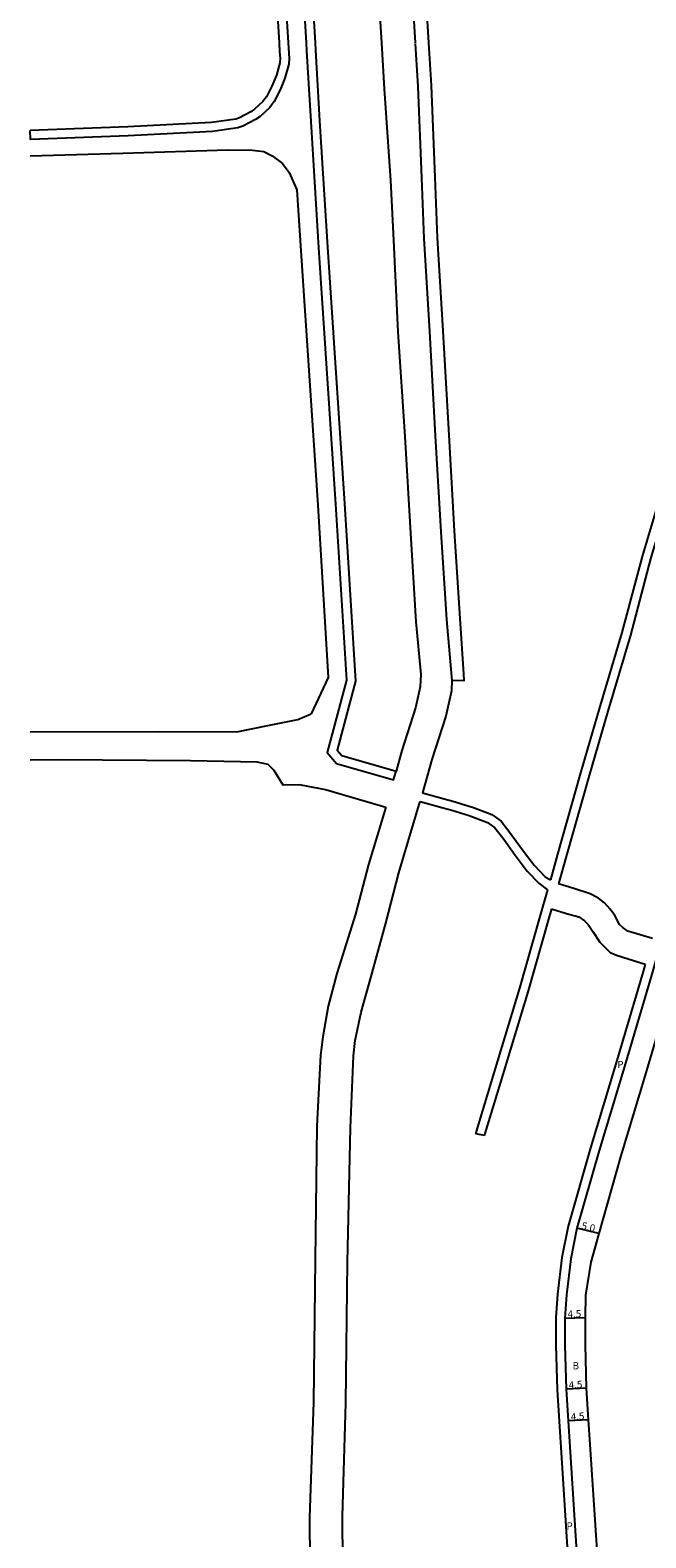
# Model space of a CAD drawing. Units: metres. Extents: x -16000 to -11997, y -114000 to -110999.
# Drawn here: x -12683 to -12546, y -112779 to -112443 of the extents above; entities that cross this region are included whole.
import ezdxf

# ---------------------------------------------------------------- set-up
doc = ezdxf.new("R2010")
doc.units = ezdxf.units.M
doc.header["$LTSCALE"] = 2.5
for name, color, linetype in [('幅員', 7, 'Continuous'), ('歩道・分離帯・安全施設', 7, 'Continuous'), ('舗装', 7, 'Continuous'), ('道路', 7, 'Continuous')]:
    doc.layers.add(name, color=color, linetype=linetype)

msp = doc.modelspace()

# ---------------------------------------------------------------- linework, layer by layer
at = {"layer": '幅員'}
for points in [[(-12556.27, -112710.89), (-12561.13, -112709.72)], [(-12563.82, -112729.69), (-12559.32, -112729.56)], [(-12559.04, -112745.22), (-12563.53, -112745.51)], [(-12558.59, -112752.27), (-12563.08, -112752.55)]]:
    msp.add_lwpolyline(points, dxfattribs=at)
at = {"layer": '歩道・分離帯・安全施設', "flags": 128}
for points in [[(-12636.21, -112240.53), (-12635.47, -112244.5), (-12633.64, -112253.57), (-12632.06, -112277.06), (-12630.45, -112302.54), (-12628.89, -112329.17), (-12627.14, -112354.93), (-12625.25, -112385.49), (-12622.67, -112424.23), (-12621.34, -112446.21)], [(-12608.69, -112251.71), (-12607.77, -112261.86), (-12606.16, -112287.45), (-12605.03, -112310.26), (-12603.75, -112329.94), (-12602.75, -112351.51), (-12601.59, -112368.62), (-12600.32, -112390.28), (-12598.9, -112411.1), (-12597.91, -112432.79), (-12597.1, -112446.21)], [(-12634.4, -112303.37), (-12632.88, -112329.41), (-12631.13, -112355.19), (-12629.24, -112385.78), (-12626.66, -112424.49), (-12625.34, -112446.21)]]:
    msp.add_lwpolyline(points, dxfattribs=at)
at = {"layer": '歩道・分離帯・安全施設'}
for points in [[(-12625.34, -112446.21), (-12625.15, -112449.69), (-12625.19, -112450.99), (-12626.07, -112454.04), (-12627.15, -112456.69), (-12628.43, -112459.23), (-12629.43, -112460.63), (-12631.54, -112462.56), (-12632.58, -112463.27), (-12635.39, -112464.73), (-12636.54, -112465.13), (-12642.2, -112465.9), (-12660.93, -112466.91), (-12682.64, -112467.73), (-12682.72, -112465.73)], [(-12621.34, -112446.21), (-12621.23, -112447.97), (-12620.33, -112463.67), (-12618.57, -112491.8), (-12614.78, -112548.75), (-12612.38, -112587.87), (-12616.65, -112603.95), (-12614.57, -112606.42), (-12601.89, -112610.02), (-12601.35, -112608.09)], [(-12597.09, -112446.39), (-12596.52, -112455.89), (-12595.72, -112476.23), (-12595.2, -112489.74), (-12593.93, -112510.41), (-12592.62, -112533.61), (-12591.39, -112554.9), (-12590.12, -112574.39), (-12588.91, -112587.96)], [(-12500.63, -112499.7), (-12502.37, -112508.03), (-12504.11, -112514.55), (-12510.77, -112536.89), (-12515.37, -112552.78), (-12519.5, -112567.47), (-12520.47, -112570.9), (-12526.87, -112592.78), (-12533.19, -112614.04), (-12540.2, -112638.07), (-12544.49, -112653.2), (-12550.58, -112673.72), (-12556.2, -112692.41), (-12561.13, -112709.72), (-12562.48, -112716.51), (-12563.46, -112724.53), (-12563.82, -112729.69), (-12563.78, -112735.7), (-12563.53, -112745.51), (-12563.08, -112752.55), (-12561.22, -112781.54), (-12561.07, -112783.78)]]:
    msp.add_lwpolyline(points, dxfattribs=at)
at = {"layer": '道路', "flags": 128}
for points in [[(-12634.2, -112240.35), (-12633.51, -112244.13), (-12631.66, -112253.3), (-12630.06, -112276.92), (-12628.45, -112302.4), (-12626.9, -112329.02), (-12625.15, -112354.75), (-12623.25, -112385.34), (-12620.68, -112424.06), (-12619.33, -112446.21)], [(-12608.69, -112251.71), (-12605.25, -112255.05), (-12604.78, -112261.65), (-12603.16, -112287.29), (-12602.04, -112310.1), (-12600.75, -112329.79), (-12599.76, -112351.34), (-12598.6, -112368.4), (-12597.33, -112390.06), (-12595.91, -112410.93), (-12594.91, -112432.65), (-12594.1, -112446.21)], [(-12615.97, -112253.09), (-12615.25, -112262.38), (-12613.64, -112287.9), (-12612.52, -112310.7), (-12611.23, -112330.35), (-12610.24, -112351.94), (-12609.08, -112369.09), (-12607.81, -112390.77), (-12606.39, -112411.54), (-12605.4, -112433.17), (-12604.61, -112446.21)], [(-12636.39, -112303.6), (-12634.88, -112329.56), (-12633.13, -112355.37), (-12631.23, -112385.92), (-12628.66, -112424.66), (-12627.35, -112446.21)]]:
    msp.add_lwpolyline(points, dxfattribs=at)
at = {"layer": '道路'}
for points in [[(-12627.35, -112446.21), (-12627.23, -112448.24), (-12627.15, -112449.62)], [(-12619.33, -112446.21), (-12619.23, -112447.86), (-12618.34, -112463.56)], [(-12604.61, -112446.21), (-12604, -112456.43), (-12602.58, -112476.82), (-12601.94, -112490.06), (-12600.98, -112510.48), (-12599.43, -112533.75), (-12598.17, -112555.22), (-12596.98, -112574.9), (-12595.84, -112586.6), (-12596, -112589.33), (-12597.04, -112594.04), (-12600.07, -112603.55), (-12601.35, -112608.09)], [(-12594.1, -112446.21), (-12593.52, -112455.74), (-12592.72, -112476.11), (-12592.2, -112489.59), (-12590.94, -112510.24), (-12589.63, -112533.43), (-12588.4, -112554.71), (-12587.13, -112574.2), (-12586.32, -112586.45), (-12586.28, -112588.01), (-12588.91, -112587.96)], [(-12524.35, -112446.21), (-12524.06, -112450.91), (-12524.22, -112464.35), (-12524.57, -112470.6), (-12525.06, -112476.76), (-12525.83, -112482.96), (-12527.64, -112492.56), (-12529.58, -112500.8), (-12531.26, -112507.84), (-12534.51, -112518.37), (-12538.51, -112532.59), (-12542.5, -112546.47), (-12546.65, -112560.39), (-12551.14, -112577.32), (-12556.15, -112594.23), (-12560.31, -112608.51), (-12565.42, -112626.56), (-12567.03, -112632.27)], [(-12522.41, -112446.21), (-12522.22, -112449.08), (-12522.24, -112450.83), (-12522.1, -112457.66), (-12522.23, -112464.42), (-12522.58, -112470.73), (-12523.07, -112476.97), (-12523.86, -112483.27), (-12525.69, -112492.98), (-12527.64, -112501.26), (-12529.34, -112508.37), (-12532.6, -112518.94), (-12536.59, -112533.13), (-12540.58, -112547.03), (-12544.73, -112560.93), (-12549.22, -112577.86), (-12554.24, -112594.79), (-12558.39, -112609.06), (-12563.5, -112627.1), (-12565.2, -112633.15)], [(-12627.15, -112449.62), (-12627.18, -112450.67), (-12627.96, -112453.38), (-12628.98, -112455.86), (-12630.15, -112458.19), (-12630.94, -112459.29), (-12632.79, -112460.99), (-12633.61, -112461.56), (-12636.17, -112462.89), (-12637.01, -112463.17), (-12642.39, -112463.91), (-12661.02, -112464.91), (-12682.72, -112465.73)], [(-12618.34, -112463.56), (-12616.57, -112491.67), (-12612.78, -112548.62), (-12610.36, -112588.07), (-12614.45, -112603.45), (-12613.44, -112604.66), (-12601.35, -112608.09)], [(-12682.72, -112471.36), (-12662.08, -112470.78), (-12638.72, -112469.97), (-12633.25, -112470.08), (-12630.73, -112470.34), (-12628.86, -112471.32), (-12626.58, -112473.05), (-12625.15, -112475.07), (-12623.38, -112478.91), (-12622.53, -112492.48), (-12618.77, -112549), (-12616.42, -112587.32), (-12620.23, -112595.39)], [(-12588.91, -112587.96), (-12589.05, -112590.29), (-12590.27, -112595.86), (-12593.36, -112605.55), (-12595.44, -112612.93)], [(-12682.72, -112599.39), (-12654.37, -112599.28), (-12636.75, -112599.33), (-12629.88, -112597.98), (-12623.16, -112596.62), (-12620.23, -112595.39)], [(-12622.5, -112611.13), (-12626.42, -112611.21), (-12628.44, -112607.97), (-12629.75, -112606.6), (-12632.2, -112606.11), (-12647.07, -112605.82), (-12676.44, -112605.62), (-12682.72, -112605.63)], [(-12622.5, -112611.13), (-12617, -112612.2), (-12603.65, -112616.08)], [(-12595.44, -112612.93), (-12590.61, -112614.23), (-12588.71, -112614.81), (-12584.1, -112616.21), (-12580.06, -112617.74), (-12577.95, -112619.25), (-12576.01, -112621.75), (-12573.24, -112625.59), (-12570.65, -112629), (-12568.18, -112631.58), (-12567.03, -112632.27)], [(-12603.65, -112616.08), (-12607.51, -112628.85), (-12610.35, -112639.93), (-12614.5, -112653.1), (-12616.43, -112660.32), (-12617.62, -112667.13), (-12618.12, -112671.22), (-12618.96, -112686.98), (-12619.33, -112716.72), (-12619.74, -112748.36), (-12620.56, -112774), (-12620.43, -112794.09), (-12620.37, -112796.17)], [(-12612.67, -112800), (-12613.11, -112794), (-12613.24, -112773.76), (-12612.49, -112748.54), (-12612.13, -112717.26), (-12611.46, -112687.4), (-12610.8, -112671.38), (-12610.47, -112667.97), (-12609.12, -112661.69), (-12607.23, -112655.06), (-12603.62, -112641.86), (-12600.76, -112630.73), (-12596.17, -112615.54), (-12595.98, -112614.85)], [(-12595.98, -112614.85), (-12591.15, -112616.16), (-12588.95, -112616.81), (-12585.08, -112617.96), (-12581.01, -112619.51), (-12579.35, -112620.7), (-12577.61, -112622.94), (-12574.84, -112626.78), (-12572.18, -112630.3), (-12569.5, -112633.09), (-12567.65, -112634.45)], [(-12544.34, -112645.34), (-12549.82, -112643.7), (-12550.85, -112642.94), (-12551.65, -112642.18), (-12552.73, -112640.22), (-12553.74, -112638.79), (-12554.98, -112637.35), (-12556.3, -112636.36), (-12558.21, -112635.36), (-12561.83, -112634.17), (-12565.2, -112633.15)], [(-12567.65, -112634.45), (-12569.34, -112640.45), (-12573.88, -112656.33), (-12579.52, -112674.94), (-12583.53, -112688.2), (-12583.64, -112688.75)], [(-12566.77, -112638.71), (-12567.42, -112641), (-12571.97, -112656.9), (-12577.62, -112675.52), (-12581.59, -112688.68), (-12581.67, -112689.12)], [(-12566.77, -112638.71), (-12563.43, -112639.72), (-12560.69, -112640.51), (-12559.45, -112641.35), (-12558.64, -112642.19), (-12557.56, -112643.77), (-12556.04, -112646.1), (-12554.8, -112647.39), (-12553.71, -112648.38), (-12552.31, -112649), (-12545.95, -112651.03)], [(-12545.95, -112651.03), (-12546.41, -112652.64), (-12552.5, -112673.15), (-12558.12, -112691.85), (-12563.07, -112709.25), (-12564.46, -112716.19), (-12565.45, -112724.33), (-12565.82, -112729.62), (-12565.78, -112735.74), (-12565.53, -112745.6), (-12563.22, -112781.67), (-12563.07, -112783.91), (-12561.99, -112800)], [(-12538.81, -112651.48), (-12539.69, -112654.59), (-12545.79, -112675.16), (-12551.4, -112693.82), (-12556.27, -112710.89)], [(-12581.67, -112689.12), (-12583.64, -112688.75)], [(-12556.27, -112710.89), (-12558.04, -112717.22), (-12559.25, -112724.61), (-12559.32, -112729.56), (-12559.28, -112735.63), (-12559.04, -112745.22), (-12558.59, -112752.27), (-12558.24, -112757.75), (-12556.73, -112781.28), (-12555.47, -112800)]]:
    msp.add_lwpolyline(points, dxfattribs=at)

# ---------------------------------------------------------------- texts
at = {"layer": '幅員'}
for s, rotation, p in [('5.0', 346.4322, (-12560.23, -112709.83)), ('4.5', 1.5744, (-12563.17, -112729.57)), ('4.5', 3.6662, (-12562.89, -112745.37)), ('4.5', 3.6662, (-12562.44, -112752.41))]:
    msp.add_text(s, height=1.6, rotation=rotation, dxfattribs=at).set_placement(p)
at = {"layer": '舗装'}
for s, p in [('P', (-12552.15, -112674.12)), ('B', (-12562.09, -112741.06)), ('P', (-12563.44, -112776.69))]:
    msp.add_text(s, height=1.6, dxfattribs=at).set_placement(p)

doc.saveas('drawing.dxf')
